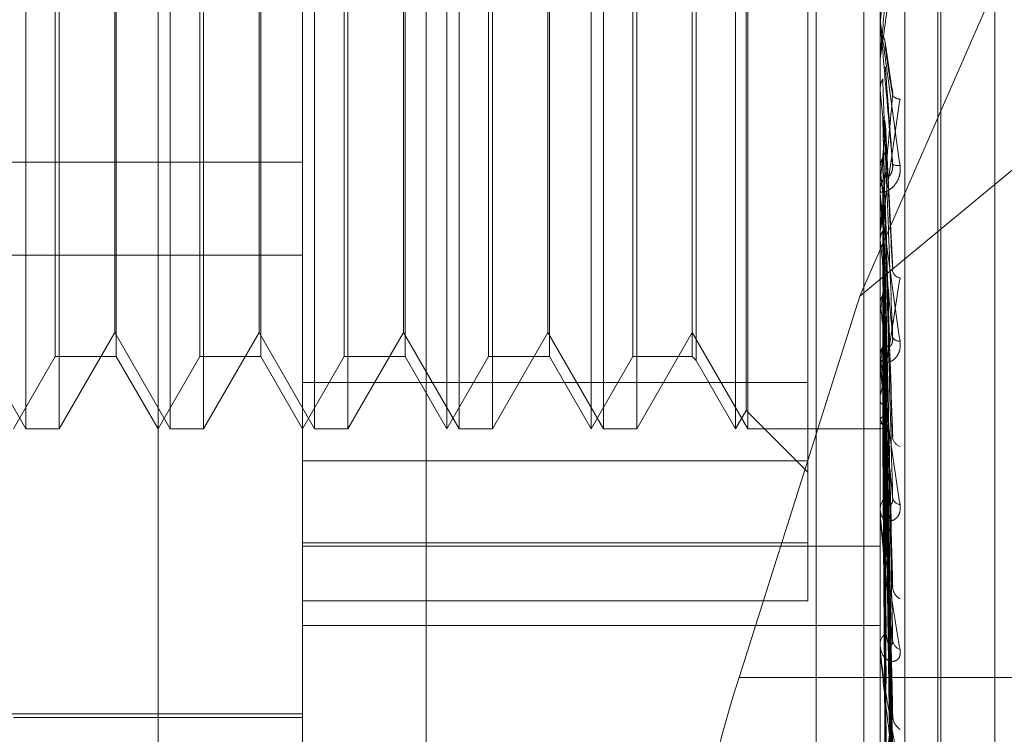
# Model space of a CAD drawing. Units: inches. Extents: x 0 to 23.4, y 0 to 16.5.
# Drawn here: x 11.7 to 11.7, y 6.8 to 6.8 of the extents above; entities that cross this region are included whole.
import ezdxf

# ---------------------------------------------------------------- set-up
doc = ezdxf.new("R2010")
doc.units = ezdxf.units.IN
doc.header["$MEASUREMENT"] = 0
doc.linetypes.add('HIDDEN', pattern=[0.07500000000000001, 0.05, -0.025])

msp = doc.modelspace()

# ---------------------------------------------------------------- linework, layer by layer
at = {"color": 7, "linetype": 'HIDDEN', "lineweight": 0}
for p, q in [((11.7265114388, 5.0863661767), (11.7265114388, 11.5319568132)), ((11.7324781055, 11.4758281617), (11.7324781055, 5.1424948283)), ((11.73392255, 11.4758281617), (11.73392255, 5.1424948283)), ((11.7089558833, 11.1424948283), (11.7089558833, 5.4758281616)), ((11.7104003277, 11.1424948283), (11.7104003277, 5.4758281616)), ((11.7187003277, 11.1424948283), (11.7187003277, 5.4758281616)), ((11.7206622175, 6.8566727833), (11.7206622175, 6.7715678076)), ((11.7351648667, 6.7709030643), (11.7351648667, 6.85600804)), ((11.716918263, 6.7707368785), (11.716918263, 6.8558418542)), ((11.7344160758, 6.8558418542), (11.7344160758, 6.7707368785)), ((11.7125438098, 6.7820052721), (11.7125438098, 6.8524685816)), ((11.736165857, 6.7798014875), (11.736165857, 6.8386876437)), ((11.736252983, 6.7796353463), (11.736252983, 6.8385215025)), ((11.7378972395, 6.78082492), (11.7378972395, 6.83749807)), ((11.7322288492, 6.7974391797), (11.7322288492, 6.8232599903)), ((11.7085391289, 6.7960381354), (11.7085391289, 6.8222848546)), ((11.7129135821, 6.7960381354), (11.7129135821, 6.8222848546)), ((11.7172880353, 6.7960381354), (11.7172880353, 6.8222848546)), ((11.7212927162, 6.7960381354), (11.7212927162, 6.8222848546)), ((11.7216624885, 6.7960381354), (11.7216624885, 6.8222848546)), ((11.7256671694, 6.7960381354), (11.7256671694, 6.8222848546)), ((11.7260369417, 6.7960381354), (11.7260369417, 6.8222848546)), ((11.7300416226, 6.7960381354), (11.7300416226, 6.8222848546)), ((11.7304113949, 6.7960381354), (11.7304113949, 6.8222848546)), ((11.7606627949, 6.8223241407), (11.7337999737, 6.800055852)), ((11.7303618548, 6.7965927938), (11.7303618548, 6.8217301961)), ((11.7337999737, 6.800055852), (11.7431649822, 6.821454957)), ((11.7288464997, 6.8202148411), (11.7288464997, 6.798133658)), ((11.7094321525, 6.798225362), (11.7094321525, 6.820097628)), ((11.7112810139, 6.820097628), (11.7112810139, 6.7982506007)), ((11.7138066057, 6.798225362), (11.7138066057, 6.820097628)), ((11.7156554671, 6.820097628), (11.7156554671, 6.7982506007)), ((11.7181810589, 6.798225362), (11.7181810589, 6.820097628)), ((11.7200299203, 6.820097628), (11.7200299203, 6.7982506007)), ((11.722555512, 6.798225362), (11.722555512, 6.820097628)), ((11.7244043735, 6.820097628), (11.7244043735, 6.7982506007)), ((11.7269299652, 6.798225362), (11.7269299652, 6.820097628)), ((11.7287292866, 6.820097628), (11.7287292866, 6.7982506007)), ((11.7095493656, 6.8100525625), (11.7095493656, 6.7960381354)), ((11.7139238188, 6.8100525625), (11.7139238188, 6.7960381354)), ((11.718298272, 6.8100525625), (11.718298272, 6.7960381354)), ((11.7226727252, 6.8100525625), (11.7226727252, 6.7960381354)), ((11.7270471784, 6.8100525625), (11.7270471784, 6.7960381354)), ((11.7344185727, 6.8082989036), (11.7345741371, 6.8100814572)), ((11.7112314738, 6.7989516324), (11.7112314738, 6.8098547379)), ((11.715605927, 6.7989516324), (11.715605927, 6.8098547379)), ((11.7199803802, 6.7989516324), (11.7199803802, 6.8098547379)), ((11.7243548334, 6.7989516324), (11.7243548334, 6.8098547379)), ((11.7344160758, 6.8082704275), (11.7344167003, 6.8082704003)), ((11.7344162248, 6.8082556785), (11.7344160758, 6.8082417283)), ((11.7344185727, 6.8082989036), (11.7344167003, 6.8082704003)), ((11.7344185727, 6.8073038771), (11.7344185727, 6.8082989036)), ((11.7347758497, 6.8063631056), (11.7345668333, 6.8077562505)), ((11.7344160758, 6.8072468203), (11.7344160758, 6.8071760544)), ((11.7344160758, 6.806327723), (11.7344167003, 6.8063277496)), ((11.7344185727, 6.8062998632), (11.7344167003, 6.8063277496)), ((11.7344185727, 6.8031354809), (11.7344185727, 6.8062998632)), ((11.7344185727, 6.8058362506), (11.7344167003, 6.8058086235)), ((11.7344185727, 6.8053919959), (11.7344185727, 6.8058362506)), ((11.7347993232, 6.8008589732), (11.7345759168, 6.8052337613)), ((11.684109864, 6.8041164576), (11.716918263, 6.8041164576)), ((11.7344185727, 6.8039277297), (11.7344167003, 6.803953939)), ((11.7344185727, 6.8034937805), (11.7344167003, 6.8034680282)), ((11.7344160758, 6.8031913205), (11.7344160758, 6.803260623)), ((11.7344185727, 6.798112591), (11.7344185727, 6.8032543788)), ((11.7344185727, 6.8022040025), (11.7344185727, 6.8032543788)), ((11.7345731434, 6.8029433071), (11.7345721573, 6.8029757326)), ((11.7347859002, 6.7959473579), (11.7345748767, 6.802886313)), ((11.7344160758, 6.8020369451), (11.7344160758, 6.8019684005)), ((11.7344185727, 6.8017447581), (11.7344167003, 6.801768343)), ((11.7344185727, 6.8013561564), (11.7344167003, 6.8013332096)), ((11.684109864, 6.8012947439), (11.716918263, 6.8012947439)), ((11.7347865169, 6.7913839575), (11.7345724984, 6.8008950678)), ((11.7337999737, 6.800055852), (11.7301431384, 6.7885003683)), ((11.7344185727, 6.7998298468), (11.7344167003, 6.7998499548)), ((11.7344185727, 6.7995006375), (11.7344167003, 6.7994813257)), ((11.7347868806, 6.7874646308), (11.7345726993, 6.7991146295)), ((11.7068570206, 6.7989516324), (11.7085391289, 6.7960381354)), ((11.7095493656, 6.7960381354), (11.7112314738, 6.7989516324)), ((11.7112314738, 6.7989516324), (11.7129135821, 6.7960381354)), ((11.7139238188, 6.7960381354), (11.715605927, 6.7989516324)), ((11.715605927, 6.7989516324), (11.7172880353, 6.7960381354)), ((11.718298272, 6.7960381354), (11.7199803802, 6.7989516324)), ((11.7199803802, 6.7989516324), (11.7216624885, 6.7960381354)), ((11.7226727252, 6.7960381354), (11.7243548334, 6.7989516324)), ((11.7243548334, 6.7989516324), (11.7260369417, 6.7960381354)), ((11.7270471784, 6.7960381354), (11.7287292866, 6.7989516324)), ((11.7287292866, 6.7989516324), (11.7304113949, 6.7960381354)), ((11.7347882258, 6.78594559), (11.7345734379, 6.7985939662)), ((11.7081693566, 6.7960381354), (11.7094321525, 6.798225362)), ((11.7094321525, 6.798225362), (11.7112810139, 6.798225362)), ((11.7112810139, 6.7982506007), (11.7112810139, 6.798225362)), ((11.7112810139, 6.798225362), (11.7125438098, 6.7960381354)), ((11.7125438098, 6.7960381354), (11.7138066057, 6.798225362)), ((11.7138066057, 6.798225362), (11.7156554671, 6.798225362)), ((11.7156554671, 6.7982506007), (11.7156554671, 6.798225362)), ((11.7156554671, 6.798225362), (11.716918263, 6.7960381354)), ((11.716918263, 6.7960381354), (11.7181810589, 6.798225362)), ((11.7181810589, 6.798225362), (11.7200299203, 6.798225362)), ((11.7200299203, 6.7982506007), (11.7200299203, 6.798225362)), ((11.7200299203, 6.798225362), (11.7212927162, 6.7960381354)), ((11.7212927162, 6.7960381354), (11.722555512, 6.798225362)), ((11.722555512, 6.798225362), (11.7244043735, 6.798225362)), ((11.7244043735, 6.7982506007), (11.7244043735, 6.798225362)), ((11.7244043735, 6.798225362), (11.7256671694, 6.7960381354)), ((11.7256671694, 6.7960381354), (11.7269299652, 6.798225362)), ((11.7269299652, 6.798225362), (11.7287292866, 6.798225362)), ((11.7287292866, 6.7982506007), (11.7287292866, 6.798225362)), ((11.7287292866, 6.798225362), (11.7288464997, 6.7981081489)), ((11.7288464997, 6.798133658), (11.7288464997, 6.7981081489)), ((11.7288464997, 6.7981081489), (11.7300416226, 6.7960381354)), ((11.7344160758, 6.7981650845), (11.7344160758, 6.7982302658)), ((11.7344185727, 6.7982522055), (11.7344167003, 6.7982681099)), ((11.7344185727, 6.7934890373), (11.7344185727, 6.7982240216)), ((11.7344185727, 6.7979942873), (11.7344167003, 6.7979793083)), ((11.7347871355, 6.7843302966), (11.7345728398, 6.7976980853)), ((11.716918263, 6.7974391797), (11.7322288492, 6.7974391797)), ((11.7322288492, 6.7974391797), (11.7322288492, 6.7925826998)), ((11.7347880158, 6.7832043493), (11.7345733232, 6.7973121951)), ((11.7344160758, 6.7970845696), (11.7344160758, 6.7970207238)), ((11.7344185727, 6.7970688543), (11.7344167003, 6.7970799804)), ((11.7344185727, 6.796891549), (11.7344167003, 6.7968814443)), ((11.7300416226, 6.7960381354), (11.7303618548, 6.7965927938)), ((11.7303618548, 6.7965927938), (11.7322288492, 6.7947257994)), ((11.7347873366, 6.7820939542), (11.7345729506, 6.7966963664)), ((11.7344185727, 6.7963225627), (11.7344167003, 6.7963285082)), ((11.7347878375, 6.7814017106), (11.7345732256, 6.796459129)), ((11.7085391289, 6.7960381354), (11.7095493656, 6.7960381354)), ((11.7129135821, 6.7960381354), (11.7139238188, 6.7960381354)), ((11.7172880353, 6.7960381354), (11.718298272, 6.7960381354)), ((11.7216624885, 6.7960381354), (11.7226727252, 6.7960381354)), ((11.7260369417, 6.7960381354), (11.7270471784, 6.7960381354)), ((11.7304113949, 6.7960381354), (11.7344160758, 6.7960381354)), ((11.7344160758, 6.7960381146), (11.7344394409, 6.7960381562)), ((11.7344185727, 6.7962322785), (11.7344167003, 6.7962274133)), ((11.7344185727, 6.7960403036), (11.7344167003, 6.7960408537)), ((11.7347875105, 6.780836304), (11.7345730462, 6.7961455584)), ((11.7347876734, 6.7806027459), (11.7345731356, 6.7960655179)), ((11.7322288492, 6.7950629997), (11.716918263, 6.7950629997)), ((11.7344160758, 6.7935362874), (11.7344160758, 6.7935949917)), ((11.7344185727, 6.7894319271), (11.7344185727, 6.7935887475)), ((11.716918263, 6.7925826998), (11.7322288492, 6.7925826998)), ((11.716918263, 6.7924854205), (11.7344160758, 6.7924854205)), ((11.7322288492, 6.7925826998), (11.7322288492, 6.7908254283)), ((11.7344160758, 6.7925686858), (11.7344160758, 6.7925118462)), ((11.7322288492, 6.7908254283), (11.716918263, 6.7908254283)), ((11.716918263, 6.7900795383), (11.7344160758, 6.7900795383)), ((11.7344160758, 6.789472226), (11.7344160758, 6.7895223316)), ((11.7344185727, 6.7860878948), (11.7344185727, 6.7895160874)), ((11.7344160758, 6.7886525092), (11.7344160758, 6.7886047302)), ((11.7423669944, 6.7885003683), (11.7301431384, 6.7885003683)), ((11.7042323487, 6.7873985903), (11.716918263, 6.7873985903)), ((11.7081693566, 6.787289229), (11.716918263, 6.787289229))]:
    msp.add_line(p, q, dxfattribs=at)
at = {"color": 7, "linetype": 'HIDDEN', "lineweight": 0, "flags": 128}
msp.add_lwpolyline([(11.734416096, 6.8080274904), (11.7344161928, 6.8082172097), (11.7344162248, 6.8082556785)], dxfattribs=at)
at = {"color": 7, "linetype": 'HIDDEN', "lineweight": 0}
for centre, radius, start, end in [((11.7350717583, 6.8084333342), 0.0006556825785858, 180.0000027923, 185.001851577), ((11.7350692289, 6.8072468201), 0.0006531531400178, 174.9884663846, 179.9999825339), ((12.3461713648, 6.861124765), 0.6142045656861324, 185.1211307514, 185.2812111736), ((11.7350331118, 6.8063381689), 0.0003123197030638, 220.6178184117, 267.5981030958), ((11.4570306179, 6.8303766488), 0.278687577851732, 354.464505119, 354.8066014416), ((11.7349577187, 6.8043996473), 0.0003855998271021, 245.2100813671, 279.2984617211), ((11.9989306134, 6.8291367379), 0.2657105827675241, 185.444063965, 185.7868765686), ((11.7350505398, 6.8032594256), 0.0006344651598905, 135.089013932, 179.8918697544), ((11.7350417527, 6.8031913226), 0.0006256769131542, 180.0001884704, 185.1204623489), ((11.8633410076, 6.8153812183), 0.1296416108363886, 186.0378730147, 186.6596209995), ((11.6564497858, 6.80953411), 0.0786117185708733, 352.6671493281, 353.6166775133), ((11.7350796025, 6.8009010209), 0.0002994141114045, 198.7269586588, 258.522240533), ((11.7937489174, 6.8071692838), 0.0597825822296037, 187.0519260905, 188.1771127996), ((11.6993437808, 6.8037818535), 0.0355490780417973, 350.6302562194, 352.3218907841), ((11.7350020698, 6.7989245827), 0.000233807547412, 208.2130717294, 274.4038273365), ((11.7349965162, 6.7982258285), 0.000580457409693, 132.9239915268, 179.5619924796), ((11.7349692728, 6.7981650919), 0.0005531969924167, 180.000765754, 185.4458201414), ((11.7571813687, 6.8017869232), 0.023035605356295, 188.8266710544, 191.0668636856), ((11.7350514131, 6.7965450779), 0.0006708204065793, 199.3723582484, 224.6444570886), ((11.7344277534, 6.7962041513), 0.0001641047495018, 266.7929717675, 333.1274573954), ((11.735153613, 6.795834934), 0.0003622415590916, 189.2082992777, 248.3591444729), ((11.7349177129, 6.7935849499), 0.0005017375983512, 129.1103560392, 178.8532028884), ((11.7350601923, 6.7940094499), 0.0002702213343327, 192.1657639862, 261.4510738504), ((11.7348647024, 6.7935363039), 0.0004486265904848, 180.0021143453, 186.047820075), ((11.7352395486, 6.7912698263), 0.0004450524196156, 184.7730834093, 240.4450401108), ((11.7348254194, 6.7895035695), 0.0004097734297362, 123.1722416233, 177.3757037328), ((11.7347430227, 6.7894722568), 0.0003269468966126, 180.0053960437, 187.0856224142), ((11.7351381292, 6.7896729658), 0.0003436126218032, 185.3966078442, 249.8963572258), ((11.7353239736, 6.7873600789), 0.0005284553337894, 182.5453093712, 234.8885854043)]:
    msp.add_arc(centre, radius, start, end, dxfattribs=at)
msp.add_ellipse((11.7317273869, 6.7879063233), major_axis=(0.002746310513494166, 0.008734215779854894), ratio=0.1845354145, start_param=1.560803420015967, end_param=3.131599746811974, dxfattribs=at)
for points, knots in [([(11.73441607576423, 6.807246820322155), (11.73441629773798, 6.807246982415451), (11.73441677714199, 6.807247332493681), (11.73442144148089, 6.807275194446122), (11.73443766182946, 6.807380902091269), (11.73452458242032, 6.807979081136823), (11.73472679706754, 6.809421788565222), (11.73491093806558, 6.810763277571798), (11.7350200228676, 6.811557973289982)], [0, 0, 0, 0, 0.013221641098142, 0.0285552137116131, 0.0542426430606753, 0.1337588501395685, 0.4868402727606377, 1, 1, 1, 1]), ([(11.7347960396211, 6.811574190777143), (11.73472778092996, 6.810793744066415), (11.73461325770307, 6.809484324353741), (11.73448913655774, 6.808079874107179), (11.73443311989721, 6.807456707925474), (11.73442220583106, 6.807338909173222), (11.73441905688447, 6.807306484564691), (11.73441872131547, 6.807304677536992), (11.73441857268149, 6.807303877148062)], [0, 0, 0, 0, 0.5273188798741608, 0.8847263069761563, 0.9590362595971316, 0.9800473728120339, 0.9911623590758474, 1, 1, 1, 1]), ([(11.73441607576423, 6.808433334187486), (11.73441629773797, 6.80843119044266), (11.73441677714199, 6.808426560526359), (11.73442144148089, 6.808391056618425), (11.73443766182946, 6.808270766568675), (11.73452458242032, 6.807635623019302), (11.73472679706754, 6.806161823420473), (11.73491093806558, 6.804816237152386), (11.73502002286759, 6.80401911422372)], [0, 0, 0, 0, 0.0132216410975754, 0.0285552137111665, 0.0542426430595629, 0.1337588501395725, 0.4868402727608705, 1, 1, 1, 1]), ([(11.73479603962109, 6.80404957999811), (11.73472778092996, 6.804828669481298), (11.73461325770307, 6.806135812061568), (11.73448913655774, 6.807558405089217), (11.73443311989721, 6.808204712166322), (11.73442220583106, 6.808332087228441), (11.73441905688447, 6.808369464837227), (11.73441872131547, 6.808374109391076), (11.73441857268149, 6.808376166608845)], [0, 0, 0, 0, 0.5273188798743336, 0.8847263069757323, 0.9590362595960965, 0.9800473728106109, 0.9911623590752109, 1, 1, 1, 1]), ([(11.73449637337317, 6.807956213873227), (11.73450828073624, 6.807932392663786), (11.73455287459407, 6.807843180667812), (11.73458018319034, 6.807715119512769), (11.7345754349796, 6.807614903265437), (11.7345741371282, 6.807587510674056)], [0, 0, 0, 0, 0.2093091832000672, 0.7838766564308439, 1, 1, 1, 1]), ([(11.7345741371282, 6.807587510674056), (11.73458021902819, 6.807544389679946), (11.73461062857036, 6.807328784409709), (11.73468371914571, 6.806834437446022), (11.73475263312121, 6.806405204430832), (11.73479603962109, 6.806134845585773)], [0, 0, 0, 0, 0.0846963374235981, 0.4234822757477231, 1, 1, 1, 1]), ([(11.7345741371282, 6.807001403398026), (11.73458021902818, 6.806920147282123), (11.73461062857036, 6.806513866137893), (11.73468371914571, 6.805539898201244), (11.73475263312121, 6.804625516813648), (11.73479603962109, 6.80404957999811)], [0, 0, 0, 0, 0.0846963374232848, 0.4234822757481054, 1, 1, 1, 1]), ([(11.7344162248166, 6.806341662000261), (11.73442330693326, 6.80640938481453), (11.73443405940698, 6.806512205456421), (11.73448051556347, 6.806604677502313), (11.73449637337317, 6.806636242836539)], [0, 0, 0, 0, 0.6586499852839454, 1, 1, 1, 1]), ([(11.73449637337317, 6.806636242836539), (11.7344994150829, 6.806549636952616), (11.73451462363492, 6.806116607437071), (11.73454920045336, 6.805144124085336), (11.73458157148412, 6.804249853932944), (11.73460120872639, 6.803707362723231)], [0, 0, 0, 0, 0.0895371415803344, 0.4476858070866875, 1, 1, 1, 1]), ([(11.7344162248166, 6.806341662000261), (11.73441619904518, 6.80624846029388), (11.73441611350334, 6.805939100358895), (11.73441609140211, 6.805630157965012), (11.73441607595938, 6.805414291483772)], [0, 0, 0, 0, 0.3012727113054227, 1, 1, 1, 1]), ([(11.73479603962109, 6.806134845585773), (11.73472778092996, 6.805372836242527), (11.73461325770307, 6.804094350419503), (11.73448913655774, 6.802764063003494), (11.73443311989721, 6.802203848405118), (11.73442220583106, 6.802108306298102), (11.73441905688447, 6.802086621102527), (11.73441872131547, 6.802090512376016), (11.73441857268149, 6.802092235942419)], [0, 0, 0, 0, 0.5273188798740828, 0.8847263069755569, 0.9590362595941144, 0.9800473728103304, 0.9911623590751113, 1, 1, 1, 1]), ([(11.73477390210636, 6.806362548216907), (11.73477780871934, 6.806349616973526), (11.73479176925026, 6.806303406349562), (11.73480061415982, 6.806221240258371), (11.73479733262815, 6.806159265298473), (11.73479603962109, 6.80613484558577)], [0, 0, 0, 0, 0.1905856940224795, 0.6810701476460324, 1, 1, 1, 1]), ([(11.73441607576423, 6.802036945085876), (11.73441629773798, 6.802033157431723), (11.73441677714199, 6.802024977110311), (11.73442144148089, 6.802036869677105), (11.73443766182945, 6.802110681328641), (11.73452458242032, 6.802619063575639), (11.73472679706754, 6.803960790415192), (11.73491093806558, 6.805257785828434), (11.73502002286759, 6.806026123620512)], [0, 0, 0, 0, 0.0132216410988507, 0.0285552137107409, 0.0542426430594111, 0.1337588501399663, 0.4868402727604388, 1, 1, 1, 1]), ([(11.7344162248166, 6.805794024543356), (11.73441619904518, 6.805681018923643), (11.73441611350334, 6.805305924813123), (11.73441609140211, 6.804930417879437), (11.73441607595938, 6.804668040937822)], [0, 0, 0, 0, 0.3012727114195057, 1, 1, 1, 1]), ([(11.73449637337317, 6.805504839563309), (11.7344994150829, 6.805385341554794), (11.73451462363492, 6.804787851379841), (11.73454920045336, 6.803458357831641), (11.73458157148412, 6.802256611389451), (11.73460120872639, 6.801527595801208)], [0, 0, 0, 0, 0.0895371415803154, 0.4476858070868052, 0.9999999999999999, 0.9999999999999999, 0.9999999999999999, 0.9999999999999999]), ([(11.73449637337317, 6.805504839563309), (11.73450828073624, 6.805481907322791), (11.73455287459406, 6.805396024573901), (11.73458018319034, 6.805272898428947), (11.7345754349796, 6.805176736482403), (11.7345741371282, 6.805150452072659)], [0, 0, 0, 0, 0.209309183202059, 0.7838766564366277, 1, 1, 1, 1]), ([(11.7345741371282, 6.805150452072659), (11.73458021902818, 6.805025734487354), (11.73461062857036, 6.804402145694058), (11.73468371914571, 6.802943856534011), (11.73475263312121, 6.801631499271759), (11.73479603962109, 6.800804891389398)], [0, 0, 0, 0, 0.0846963374233425, 0.4234822757474156, 1, 1, 1, 1]), ([(11.73449637337317, 6.804244638826519), (11.73450828073624, 6.804266922082226), (11.73455287459407, 6.804350374340323), (11.73458018319034, 6.804470545220663), (11.73457543497959, 6.804565052496566), (11.7345741371282, 6.804590884627187)], [0, 0, 0, 0, 0.2093091832045814, 0.7838766564348751, 0.9999999999999999, 0.9999999999999999, 0.9999999999999999, 0.9999999999999999]), ([(11.7345741371282, 6.804590884627187), (11.73458021902818, 6.804429758736516), (11.73461062857036, 6.80362412816336), (11.73468371914571, 6.801707935998831), (11.73475263312121, 6.799932398621745), (11.73479603962109, 6.798814049805047)], [0, 0, 0, 0, 0.0846963374236117, 0.4234822757478105, 1, 1, 1, 1]), ([(11.7344162248166, 6.8039666776703), (11.73442330693326, 6.80403045615889), (11.73443405940698, 6.804127288300417), (11.73448051556347, 6.804214775179169), (11.73449637337317, 6.804244638826519)], [0, 0, 0, 0, 0.6586499852811873, 1, 1, 1, 1]), ([(11.73449637337317, 6.804244638826519), (11.7344994150829, 6.804078451692853), (11.73451462363492, 6.803247515840431), (11.73454920045336, 6.801386520043014), (11.73458157148412, 6.799683796382553), (11.73460120872639, 6.798650872924354)], [0, 0, 0, 0, 0.0895371415802072, 0.4476858070870921, 0.9999999999999999, 0.9999999999999999, 0.9999999999999999, 0.9999999999999999]), ([(11.73460120872642, 6.803707362723265), (11.73461217611656, 6.803682722003184), (11.73462710859736, 6.803649172810988), (11.73470261084575, 6.803697507259515), (11.73475217974127, 6.803764894049511), (11.73478753990983, 6.803864782422306), (11.73480085560208, 6.803960964047284), (11.73479740087253, 6.804024532434462), (11.73479603962109, 6.804049579998098)], [0, 0, 0, 0, 0.4235571565804589, 0.5766877106358959, 0.7311347587013947, 0.8323151788340979, 0.9339279095239338, 1, 1, 1, 1]), ([(11.73502002286759, 6.80401911422372), (11.73502490214399, 6.803936529133582), (11.73503040983866, 6.803843307634465), (11.73499975113673, 6.803681132854736), (11.73496336131546, 6.803585476120174), (11.73487653012412, 6.80343778241806), (11.73475086860332, 6.803303715856691), (11.73457928087841, 6.803210029238271), (11.7344438098104, 6.803192214549907), (11.73442543946516, 6.803237526626208), (11.73441607576422, 6.80326062302018)], [0, 0, 0, 0, 0.1194461009600975, 0.1348299623662965, 0.2536738278704114, 0.2817546550350851, 0.4371652095511144, 0.6109336935303489, 0.8016857882125059, 1, 1, 1, 1]), ([(11.7344162248166, 6.8039666776703), (11.73441619904518, 6.803794274016788), (11.73441611350334, 6.803222022873435), (11.73441609140211, 6.802650164504129), (11.73441607595938, 6.802250591456233)], [0, 0, 0, 0, 0.3012727113156157, 1, 1, 1, 1]), ([(11.73441607576422, 6.803191320501979), (11.73441629773797, 6.803185289466678), (11.73441677714199, 6.803172264041119), (11.73442144148089, 6.803122507103768), (11.73443766182946, 6.802976442535831), (11.73452458242032, 6.80228490851945), (11.73472679706754, 6.800789126155367), (11.73491093806558, 6.799471829625684), (11.73502002286759, 6.798691465488083)], [0, 0, 0, 0, 0.0132216410975034, 0.0285552137109188, 0.0542426430585913, 0.1337588501389148, 0.4868402727606323, 1, 1, 1, 1]), ([(11.73479603962109, 6.798814049805047), (11.73472778092996, 6.799569334355606), (11.73461325770307, 6.800836537440184), (11.73448913655774, 6.802256718730339), (11.73443311989721, 6.802931591866026), (11.73442220583106, 6.803074582684974), (11.73441905688447, 6.803120809012396), (11.73441872131547, 6.80313097711699), (11.73441857268149, 6.803135480887669)], [0, 0, 0, 0, 0.5273188798739343, 0.8847263069748214, 0.959036259595856, 0.9800473728093191, 0.9911623590736551, 1, 1, 1, 1]), ([(11.73449637337317, 6.803185626307505), (11.7344994150829, 6.802988651591242), (11.73451462363492, 6.802003777791731), (11.73454920045336, 6.799808614437623), (11.73458157148412, 6.797818087791341), (11.73460120872639, 6.79661057437336)], [0, 0, 0, 0, 0.0895371415801882, 0.447685807086679, 1, 1, 1, 1]), ([(11.73449637337317, 6.803185626307505), (11.73450828073624, 6.803164411866833), (11.73455287459406, 6.803084962391337), (11.73458018319034, 6.802971221356148), (11.73457543497959, 6.80288258925369), (11.7345741371282, 6.80285836301263)], [0, 0, 0, 0, 0.2093091832078042, 0.7838766564260699, 1, 1, 1, 1]), ([(11.7345741371282, 6.80285836301263), (11.73458021902818, 6.802656556454613), (11.73461062857037, 6.801647522261996), (11.73468371914571, 6.799277997275363), (11.73475263312121, 6.797129947776822), (11.73479603962109, 6.795776966619735)], [0, 0, 0, 0, 0.0846963374234796, 0.4234822757477993, 1, 1, 1, 1]), ([(11.7345741371282, 6.80234555962314), (11.73458021902818, 6.802110387467198), (11.73461062857036, 6.80093452505307), (11.73468371914571, 6.798145364838089), (11.73475263312121, 6.795572844018436), (11.73479603962109, 6.79395250324064)], [0, 0, 0, 0, 0.0846963374235601, 0.4234822757477614, 0.9999999999999999, 0.9999999999999999, 0.9999999999999999, 0.9999999999999999]), ([(11.7344162248166, 6.801779447572907), (11.73442330693326, 6.80183697661507), (11.73443405940698, 6.801924320490344), (11.73448051556347, 6.80200366019821), (11.73449637337317, 6.802030742808657)], [0, 0, 0, 0, 0.658649985278317, 0.9999999999999999, 0.9999999999999999, 0.9999999999999999, 0.9999999999999999]), ([(11.73449637337317, 6.802030742808657), (11.7344994150829, 6.801790980861253), (11.73451462363492, 6.800592170858627), (11.73454920045335, 6.797909923852454), (11.73458157148412, 6.79546028755341), (11.7346012087264, 6.793974264391755)], [0, 0, 0, 0, 0.0895371415800658, 0.4476858070866047, 1, 1, 1, 1]), ([(11.7344162248166, 6.801779447572907), (11.73441619904518, 6.801534073089497), (11.73441611350334, 6.800719613385386), (11.73441609140211, 6.799905507492402), (11.73441607595938, 6.799336669489191)], [0, 0, 0, 0, 0.3012727114327638, 1, 1, 1, 1]), ([(11.7344162248166, 6.801320415886746), (11.73441619904518, 6.801058441691949), (11.73441611350334, 6.800188883365143), (11.73441609140211, 6.799318982835142), (11.73441607595938, 6.79871115959642)], [0, 0, 0, 0, 0.301272711352888, 1, 1, 1, 1]), ([(11.73449637337317, 6.801082396515524), (11.7344994150829, 6.800815064270976), (11.73451462363492, 6.799478402752093), (11.73454920045336, 6.796496908515127), (11.73458157148412, 6.793789544484018), (11.7346012087264, 6.792147175917377)], [0, 0, 0, 0, 0.0895371415798754, 0.4476858070866176, 1, 1, 1, 1]), ([(11.73449637337317, 6.801082396515524), (11.73450828073624, 6.801063666619855), (11.73455287459406, 6.800993521928802), (11.73458018319033, 6.800893276900746), (11.73457543497959, 6.800815378037484), (11.7345741371282, 6.800794085564585)], [0, 0, 0, 0, 0.2093091832162033, 0.7838766564449124, 0.9999999999999999, 0.9999999999999999, 0.9999999999999999, 0.9999999999999999]), ([(11.7345741371282, 6.800794085564585), (11.73458021902818, 6.800522483848664), (11.73461062857036, 6.799164473381454), (11.73468371914571, 6.795969353375003), (11.73475263312121, 6.793063247745733), (11.7347960396211, 6.791232793578089)], [0, 0, 0, 0, 0.0846963374232569, 0.4234822757478683, 1, 1, 1, 1]), ([(11.73441607576423, 6.797084569645627), (11.73441629773798, 6.797076969139721), (11.73441677714199, 6.797060554076807), (11.73442144148089, 6.797056047429586), (11.73443766182946, 6.79709529534213), (11.73452458242032, 6.797495506531578), (11.73472679706754, 6.798687759278465), (11.73491093806558, 6.799893384304854), (11.73502002286759, 6.800607594441135)], [0, 0, 0, 0, 0.0132216410984999, 0.0285552137111376, 0.0542426430599875, 0.1337588501396071, 0.4868402727608344, 1, 1, 1, 1]), ([(11.73449637337317, 6.800074570753292), (11.73450828073624, 6.800092001241139), (11.73455287459407, 6.800157279564453), (11.73458018319034, 6.800251607514189), (11.7345754349796, 6.800326193369301), (11.7345741371282, 6.800346580281664)], [0, 0, 0, 0, 0.2093091832009234, 0.7838766564443075, 1, 1, 1, 1]), ([(11.7345741371282, 6.800346580281664), (11.73458021902818, 6.800045861594902), (11.73461062857036, 6.798542266071135), (11.73468371914571, 6.794980945322962), (11.73475263312121, 6.791704418665796), (11.73479603962109, 6.789640649264367)], [0, 0, 0, 0, 0.0846963374235793, 0.4234822757478489, 1, 1, 1, 1]), ([(11.7344162248166, 6.79985902390257), (11.73441619958189, 6.7995495483302), (11.73441611578239, 6.798521841255184), (11.73441607657304, 6.797463244152275), (11.73441607579651, 6.796714107813598), (11.73441607576423, 6.796682960030191)], [0, 0, 0, 0, 0.2922709278859021, 0.9705738585751571, 1, 1, 1, 1]), ([(11.7344162248166, 6.79985902390257), (11.73442330693326, 6.799908224248831), (11.73443405940698, 6.799982923022627), (11.73448051556347, 6.800051248015849), (11.73449637337317, 6.800074570753292)], [0, 0, 0, 0, 0.658649985271769, 1, 1, 1, 1]), ([(11.73449637337317, 6.800074570753292), (11.7344994150829, 6.799769899613624), (11.73451462363492, 6.798246543577776), (11.73454920045336, 6.794839988758151), (11.73458157148412, 6.791731976058838), (11.7346012087264, 6.789846561942587)], [0, 0, 0, 0, 0.0895371415803054, 0.4476858070868595, 0.9999999999999999, 0.9999999999999999, 0.9999999999999999, 0.9999999999999999]), ([(11.7344162248166, 6.799470149014444), (11.73441619904518, 6.799146609504747), (11.73441611350334, 6.798072700393441), (11.73441609140211, 6.796998503704748), (11.73441607595938, 6.79624793316497)], [0, 0, 0, 0, 0.301272711339193, 1, 1, 1, 1]), ([(11.73449637337317, 6.799271166391966), (11.7344994150829, 6.798943138702977), (11.73451462363492, 6.797302999894651), (11.73454920045337, 6.79364293374476), (11.73458157148413, 6.790316583518871), (11.7346012087264, 6.788298719282712)], [0, 0, 0, 0, 0.0895371415803086, 0.447685807087008, 1, 1, 1, 1]), ([(11.73449637337317, 6.799271166391966), (11.73450828073624, 6.799255597988534), (11.73455287459406, 6.79919729329381), (11.73458018319033, 6.799114167389397), (11.73457543497959, 6.799049817233204), (11.7345741371282, 6.799032228093909)], [0, 0, 0, 0, 0.2093091831854674, 0.7838766564199697, 1, 1, 1, 1]), ([(11.7345741371282, 6.799032228093909), (11.73458021902818, 6.79870064761375), (11.73461062857036, 6.797042742908507), (11.73468371914572, 6.79313750784405), (11.73475263312121, 6.789578380313286), (11.7347960396211, 6.787336610517913)], [0, 0, 0, 0, 0.0846963374233044, 0.4234822757475664, 1, 1, 1, 1]), ([(11.73502002286759, 6.798691465488083), (11.73502490214399, 6.798612396478314), (11.73503040983866, 6.798523143907272), (11.73499975113673, 6.798374847337097), (11.73496336131546, 6.798290697368221), (11.73487653012412, 6.798168029845091), (11.73475086860332, 6.798068973794437), (11.73457928087841, 6.798034619544619), (11.7344438098104, 6.798087332744604), (11.73442543946516, 6.798182008076905), (11.73441607576423, 6.798230265825234)], [0, 0, 0, 0, 0.1194461009598712, 0.1348299623651105, 0.2536738278681684, 0.2817546550323993, 0.4371652095492577, 0.6109336935299048, 0.8016857882132684, 1, 1, 1, 1]), ([(11.73449637337317, 6.798446823815261), (11.73450828073624, 6.798460832492348), (11.73455287459406, 6.798513295909334), (11.73458018319034, 6.798589319330002), (11.7345754349796, 6.798649692762322), (11.7345741371282, 6.798666194924454)], [0, 0, 0, 0, 0.2093091832049952, 0.7838766564330568, 1, 1, 1, 1]), ([(11.7345741371282, 6.798666194924454), (11.73458021902818, 6.798310798463727), (11.73461062857036, 6.796533813690128), (11.73468371914572, 6.792329047819522), (11.73475263312121, 6.788466937535144), (11.73479603962109, 6.78603432951335)], [0, 0, 0, 0, 0.0846963374235645, 0.4234822757477053, 1, 1, 1, 1]), ([(11.73460120872642, 6.798650872924383), (11.73461217611655, 6.798596271084143), (11.73462710859736, 6.798521928791123), (11.73470261084575, 6.798519227686354), (11.73475217974127, 6.798559889577563), (11.73478753990983, 6.79864140382675), (11.73480085560208, 6.798728218798685), (11.73479740087253, 6.798789789414282), (11.73479603962109, 6.798814049805032)], [0, 0, 0, 0, 0.4235571565780467, 0.5766877106342665, 0.7311347586961902, 0.832315178831471, 0.9339279095258216, 1, 1, 1, 1]), ([(11.7344162248166, 6.798274815774354), (11.73442330693326, 6.798313909196007), (11.73443405940698, 6.79837326306001), (11.73448051556347, 6.79842810389532), (11.73449637337317, 6.798446823815261)], [0, 0, 0, 0, 0.6586499852859049, 0.9999999999999999, 0.9999999999999999, 0.9999999999999999, 0.9999999999999999]), ([(11.73449637337317, 6.798446823815261), (11.7344994150829, 6.798088255092127), (11.73451462363493, 6.796295411079244), (11.73454920045336, 6.792287670213061), (11.73458157148412, 6.788633612790277), (11.7346012087264, 6.786416951497992)], [0, 0, 0, 0, 0.0895371415800154, 0.4476858070868006, 1, 1, 1, 1]), ([(11.7344162248166, 6.798274815774354), (11.73441619958189, 6.797912422881698), (11.7344161157824, 6.796708987867862), (11.73441607657304, 6.795469279387381), (11.73441607579652, 6.794591952072895), (11.73441607576423, 6.794555474332119)], [0, 0, 0, 0, 0.2922709278860748, 0.9705738585744926, 1, 1, 1, 1]), ([(11.73441607576423, 6.798165084477277), (11.73441629773798, 6.79815538412883), (11.73441677714199, 6.798134433966823), (11.73442144148089, 6.798072222345423), (11.73443766182946, 6.797905662413344), (11.73452458242032, 6.797182731771078), (11.73472679706754, 6.795719028113607), (11.73491093806558, 6.794477631851096), (11.7350200228676, 6.793742230897714)], [0, 0, 0, 0, 0.0132216410983621, 0.0285552137117652, 0.05424264306099, 0.1337588501403948, 0.4868402727608375, 1, 1, 1, 1]), ([(11.73479603962109, 6.79395250324064), (11.73472778092996, 6.794656684907041), (11.73461325770307, 6.795838148474785), (11.73448913655774, 6.797204588975372), (11.73443311989721, 6.797883636496154), (11.73442220583106, 6.79803707501118), (11.73441905688447, 6.798090479317316), (11.73441872131547, 6.798105803470863), (11.73441857268149, 6.798112591016444)], [0, 0, 0, 0, 0.5273188798734125, 0.8847263069754867, 0.959036259596289, 0.9800473728102631, 0.9911623590748627, 1, 1, 1, 1]), ([(11.7344162248166, 6.797970152635923), (11.73441619904518, 6.797596741372182), (11.73441611350334, 6.796357295349697), (11.73441609140211, 6.79511762676943), (11.73441607595938, 6.794251436503489)], [0, 0, 0, 0, 0.3012727113294718, 1, 1, 1, 1]), ([(11.73449637337317, 6.797817398512609), (11.7344994150829, 6.797440531154527), (11.73451462363492, 6.795556193946634), (11.73454920045336, 6.791349840210674), (11.73458157148413, 6.787524726753897), (11.7346012087264, 6.785204297719211)], [0, 0, 0, 0, 0.0895371415801376, 0.4476858070865187, 1, 1, 1, 1]), ([(11.73449637337317, 6.797817398512609), (11.73450828073624, 6.797805554284074), (11.73455287459406, 6.797761196869267), (11.73458018319033, 6.797698194475251), (11.73457543497959, 6.797649718808445), (11.7345741371282, 6.797636468720079)], [0, 0, 0, 0, 0.2093091832013335, 0.7838766564208588, 1, 1, 1, 1]), ([(11.7345741371282, 6.797636468720079), (11.73458021902818, 6.797256893658158), (11.73461062857037, 6.795359015710551), (11.73468371914571, 6.790884810958313), (11.73475263312121, 6.786801297668234), (11.7347960396211, 6.784229235646408)], [0, 0, 0, 0, 0.0846963374236444, 0.4234822757477369, 1, 1, 1, 1]), ([(11.73449637337317, 6.797206333009955), (11.7344994150829, 6.796806826311252), (11.73451462363492, 6.794809292375178), (11.73454920045336, 6.790345215659401), (11.73458157148413, 6.786277180668957), (11.7346012087264, 6.783809388115191)], [0, 0, 0, 0, 0.0895371415800117, 0.4476858070866812, 0.9999999999999999, 0.9999999999999999, 0.9999999999999999, 0.9999999999999999]), ([(11.73456788869048, 6.797312600293204), (11.7345711022409, 6.797318069533085), (11.73458106215949, 6.797335020623599), (11.73457693360903, 6.797352975374665), (11.7345741371282, 6.797365137056518)], [0, 0, 0, 0, 0.3226482612105525, 1, 1, 1, 1]), ([(11.7345741371282, 6.797365137056518), (11.73458021902818, 6.796967907775893), (11.73461062857037, 6.794981758612059), (11.73468371914571, 6.79028551881301), (11.73475263312121, 6.785977411629728), (11.73479603962109, 6.783263885779573)], [0, 0, 0, 0, 0.0846963374234313, 0.4234822757476493, 1, 1, 1, 1]), ([(11.7344162248166, 6.797084080597626), (11.73441619958189, 6.796681868208113), (11.7344161157824, 6.79534620053263), (11.73441607657304, 6.793970186966591), (11.73441607579652, 6.792996377573633), (11.73441607576423, 6.792955888276191)], [0, 0, 0, 0, 0.2922709278860469, 0.9705738585847372, 1, 1, 1, 1]), ([(11.7344162248166, 6.796874640528499), (11.73441619904518, 6.796464853566701), (11.73441611350334, 6.795104667441975), (11.73441609140211, 6.793744331822892), (11.73441607595938, 6.79279382820418)], [0, 0, 0, 0, 0.3012727113962957, 1, 1, 1, 1]), ([(11.7344162248166, 6.796874640528499), (11.73442330693326, 6.796850773886208), (11.73443405940698, 6.796814538187695), (11.73448051556347, 6.796784044766235), (11.73449637337317, 6.796773635836372)], [0, 0, 0, 0, 0.6586499852954746, 1, 1, 1, 1]), ([(11.73449637337317, 6.796773635836372), (11.7344994150829, 6.796361549777433), (11.73451462363492, 6.794301119026247), (11.73454920045336, 6.789700506287812), (11.73458157148412, 6.785514879166705), (11.73460120872639, 6.782975751684621)], [0, 0, 0, 0, 0.0895371415803319, 0.4476858070868015, 0.9999999999999999, 0.9999999999999999, 0.9999999999999999, 0.9999999999999999]), ([(11.73456714188974, 6.796695882435877), (11.73457068111186, 6.796691467379384), (11.73458102839754, 6.796678559500412), (11.73457687191366, 6.79666570893568), (11.7345741371282, 6.796657253823476)], [0, 0, 0, 0, 0.3420435303159579, 1, 1, 1, 1]), ([(11.7345741371282, 6.796657253823476), (11.73458021902818, 6.796243403011505), (11.73461062857036, 6.794174146075431), (11.73468371914572, 6.789292681052594), (11.73475263312121, 6.784832370812988), (11.73479603962109, 6.78202297758762)], [0, 0, 0, 0, 0.0846963374235493, 0.4234822757478213, 1, 1, 1, 1]), ([(11.7344162248166, 6.796329854644102), (11.73441619904518, 6.795902359380255), (11.73441611350334, 6.794483394941452), (11.73441609140211, 6.793064521180531), (11.73441607595938, 6.792073115364686)], [0, 0, 0, 0, 0.3012727113915256, 1, 1, 1, 1]), ([(11.7344162248166, 6.796329854644102), (11.73442330693326, 6.796344911760048), (11.73443405940698, 6.796367772332858), (11.73448051556347, 6.796390257570835), (11.73449637337317, 6.796397932907149)], [0, 0, 0, 0, 0.6586499852792814, 1, 1, 1, 1]), ([(11.73449637337317, 6.796397932907149), (11.7344994150829, 6.795971927445872), (11.73451462363492, 6.793841899667576), (11.73454920045336, 6.789082830465751), (11.73458157148413, 6.784747847291367), (11.73460120872639, 6.782118115928786)], [0, 0, 0, 0, 0.0895371415802176, 0.4476858070868259, 1, 1, 1, 1]), ([(11.73456768927896, 6.796459325854475), (11.73457098943741, 6.796462578301859), (11.73458105279117, 6.796472496167649), (11.7345769167819, 6.79648322192658), (11.7345741371282, 6.796490430299078)], [0, 0, 0, 0, 0.3279382330910314, 0.9999999999999999, 0.9999999999999999, 0.9999999999999999, 0.9999999999999999]), ([(11.7345741371282, 6.796490430299078), (11.73458021902819, 6.796065725099726), (11.73461062857037, 6.793942196151312), (11.73468371914572, 6.788924216766073), (11.73475263312121, 6.784325818902155), (11.73479603962109, 6.781429449117891)], [0, 0, 0, 0, 0.0846963374235749, 0.4234822757478648, 1, 1, 1, 1]), ([(11.7344162248166, 6.796223207354076), (11.73441619904518, 6.795791855462705), (11.73441611350334, 6.794360089906287), (11.73441609140211, 6.792928253322049), (11.73441607595938, 6.791927790027926)], [0, 0, 0, 0, 0.3012727114688578, 1, 1, 1, 1]), ([(11.7344162248166, 6.79603939760486), (11.73441619904518, 6.79560207096515), (11.73441611350334, 6.794150473713514), (11.73441609140211, 6.792698886467729), (11.73441607595938, 6.791684622847163)], [0, 0, 0, 0, 0.3012727112956391, 1, 1, 1, 1]), ([(11.7344162248166, 6.796223207354076), (11.73442330693326, 6.796212071019639), (11.73443405940698, 6.796195163201093), (11.73448051556347, 6.796182071513583), (11.73449637337317, 6.79617760266586)], [0, 0, 0, 0, 0.6586499852718756, 1, 1, 1, 1]), ([(11.7344162248166, 6.79603939760486), (11.73442330693326, 6.796041394074421), (11.73443405940698, 6.796044425228457), (11.73448051556347, 6.796049208442597), (11.73449637337317, 6.796050841192816)], [0, 0, 0, 0, 0.6586499852948309, 1, 1, 1, 1]), ([(11.73449637337317, 6.79617760266586), (11.7344994150829, 6.795745191769918), (11.73451462363492, 6.793583136811196), (11.73454920045336, 6.788754543201418), (11.73458157148412, 6.784359681885683), (11.73460120872639, 6.781693626639038)], [0, 0, 0, 0, 0.0895371415798759, 0.4476858070866187, 1, 1, 1, 1]), ([(11.73449637337317, 6.796050841192816), (11.73450828073624, 6.796052127635291), (11.73455287459406, 6.796056945446967), (11.73458018319034, 6.796064684509063), (11.7345754349796, 6.796071755959606), (11.7345741371282, 6.796073688833369)], [0, 0, 0, 0, 0.2093091832139819, 0.7838766564348383, 1, 1, 1, 1]), ([(11.73449637337317, 6.796050841192816), (11.7344994150829, 6.795613733916284), (11.73451462363492, 6.793428197049411), (11.73454920045336, 6.78854614052212), (11.73458157148412, 6.78410088675041), (11.73460120872639, 6.781404261922156)], [0, 0, 0, 0, 0.0895371415802018, 0.4476858070865731, 1, 1, 1, 1]), ([(11.73456732985469, 6.796145302165498), (11.7345707867722, 6.796143518104068), (11.73458103656006, 6.796138228347751), (11.73457688710685, 6.796133264491806), (11.7345741371282, 6.796129974781778)], [0, 0, 0, 0, 0.33726722436245, 0.9999999999999999, 0.9999999999999999, 0.9999999999999999, 0.9999999999999999]), ([(11.7345741371282, 6.796129974781778), (11.73458021902818, 6.795696805866378), (11.73461062857036, 6.793530958278901), (11.73468371914572, 6.788418661849929), (11.73475263312121, 6.78374276189408), (11.73479603962109, 6.780797576256138)], [0, 0, 0, 0, 0.0846963374234663, 0.4234822757478263, 1, 1, 1, 1]), ([(11.7345741371282, 6.796073688833369), (11.73458021902818, 6.795636857667755), (11.73461062857036, 6.79345269880375), (11.73468371914572, 6.788294342681537), (11.73475263312121, 6.78357185221679), (11.73479603962109, 6.780597320848833)], [0, 0, 0, 0, 0.0846963374234627, 0.4234822757477861, 1, 1, 1, 1]), ([(11.73478545078659, 6.795947308884957), (11.73479134710805, 6.795910676438402), (11.73480121181341, 6.795849389364067), (11.7347975233999, 6.795797742980445), (11.73479603962109, 6.795776966619718)], [0, 0, 0, 0, 0.5977189636253335, 1, 1, 1, 1]), ([(11.73460120872642, 6.793974264391784), (11.73461217611656, 6.793891674884154), (11.73462710859736, 6.793779226414476), (11.73470261084575, 6.793725587381375), (11.73475217974128, 6.793738054747097), (11.73478753990983, 6.793798248735334), (11.73480085560208, 6.793872559334938), (11.73479740087253, 6.793929906856487), (11.7347960396211, 6.793952503240618)], [0, 0, 0, 0, 0.423557156575874, 0.5766877106336217, 0.7311347586936477, 0.8323151788288562, 0.9339279095261863, 1, 1, 1, 1]), ([(11.7350200228676, 6.793742230897714), (11.735024902144, 6.793669535728341), (11.73503040983867, 6.793587477905845), (11.73499975113673, 6.793458419369625), (11.73496336131546, 6.79338881756557), (11.73487653012411, 6.793295609745327), (11.73475086860333, 6.793235144349137), (11.73457928087841, 6.793261364120026), (11.7344438098104, 6.793382700015961), (11.73442543946516, 6.793523316791084), (11.73441607576423, 6.793594991733012)], [0, 0, 0, 0, 0.1194461009608035, 0.1348299623649635, 0.2536738278695367, 0.2817546550327963, 0.437165209550896, 0.6109336935288006, 0.8016857882141611, 0.9999999999999999, 0.9999999999999999, 0.9999999999999999, 0.9999999999999999]), ([(11.73441607576423, 6.793536287379038), (11.73441629773798, 6.793523268313314), (11.73441677714199, 6.793495150608309), (11.7344214414809, 6.793422732792938), (11.73443766182946, 6.793241697406631), (11.73452458242032, 6.792513498735476), (11.73472679706754, 6.791134775848429), (11.73491093806558, 6.790014147148443), (11.7350200228676, 6.789350288685805)], [0, 0, 0, 0, 0.013221641098562, 0.0285552137119172, 0.054242643060632, 0.133758850140576, 0.4868402727617299, 1, 1, 1, 1]), ([(11.73479603962109, 6.789640649264367), (11.73472778092996, 6.790268277086459), (11.73461325770307, 6.791321299965759), (11.73448913655774, 6.792584612956849), (11.73443311989721, 6.793243292316093), (11.73442220583106, 6.793401632859474), (11.73441905688447, 6.793460284973564), (11.73441872131547, 6.793480211321232), (11.73441857268149, 6.793489037322136)], [0, 0, 0, 0, 0.5273188798740437, 0.8847263069756359, 0.9590362595962022, 0.9800473728111896, 0.9911623590757406, 1, 1, 1, 1]), ([(11.73478582305446, 6.791383888450953), (11.7347915299247, 6.791350366449342), (11.73480119229276, 6.791293609960346), (11.73479753628597, 6.791250458538926), (11.7347960396211, 6.791232793578065)], [0, 0, 0, 0, 0.5906285290409685, 0.9999999999999999, 0.9999999999999999, 0.9999999999999999, 0.9999999999999999]), ([(11.73460120872642, 6.789846561942613), (11.73461217611656, 6.789738969767583), (11.73462710859736, 6.789592479301924), (11.73470261084575, 6.789489840994905), (11.73475217974128, 6.789473663232062), (11.73478753990983, 6.789510361391769), (11.73480085560208, 6.789569481840369), (11.73479740087253, 6.789620533579021), (11.7347960396211, 6.789640649264339)], [0, 0, 0, 0, 0.4235571565772243, 0.5766877106350442, 0.7311347586929803, 0.8323151788307259, 0.9339279095238954, 1, 1, 1, 1]), ([(11.7350200228676, 6.789350288685805), (11.735024902144, 6.789286594749655), (11.73503040983867, 6.789214697459205), (11.73499975113673, 6.789109541468709), (11.73496336131546, 6.789057003420012), (11.73487653012411, 6.788996624076137), (11.73475086860333, 6.788976934711371), (11.73457928087841, 6.78906278085212), (11.7344438098104, 6.789248354048604), (11.73442543946516, 6.789429830009919), (11.73441607576423, 6.789522331626295)], [0, 0, 0, 0, 0.1194461009621515, 0.1348299623652316, 0.2536738278694657, 0.2817546550322562, 0.4371652095482472, 0.6109336935285052, 0.8016857882136385, 1, 1, 1, 1]), ([(11.73441607576423, 6.789472225994612), (11.73441629773798, 6.789456358754564), (11.73441677714199, 6.789422089753669), (11.73442144148089, 6.789342083112873), (11.73443766182946, 6.789153115362871), (11.73452458242032, 6.788445967660124), (11.73472679706754, 6.787202056180849), (11.73491093806558, 6.786242697484382), (11.73502002286759, 6.785674375086995)], [0, 0, 0, 0, 0.0132216410967174, 0.028555213711606, 0.0542426430598367, 0.1337588501400425, 0.4868402727602636, 1, 1, 1, 1]), ([(11.73479603962109, 6.78603432951335), (11.73472778092996, 6.786562719386374), (11.73461325770307, 6.787449242586751), (11.73448913655774, 6.788563768645322), (11.73443311989721, 6.789178273454806), (11.73442220583106, 6.789335793186758), (11.73441905688447, 6.789397573268579), (11.73441872131547, 6.789421381620239), (11.73441857268149, 6.789431927081796)], [0, 0, 0, 0, 0.5273188798735873, 0.8847263069766312, 0.9590362595963845, 0.9800473728117087, 0.9911623590759167, 1, 1, 1, 1]), ([(11.7347960396211, 6.787336610517913), (11.73472778092996, 6.786902560047755), (11.73461325770307, 6.786174317831973), (11.73448913655774, 6.785569626956816), (11.73443311989721, 6.785430640091737), (11.73442220583106, 6.78544894456177), (11.73441905688448, 6.785473838997633), (11.73441872131547, 6.785497176913915), (11.73441857268149, 6.785507514004969)], [0, 0, 0, 0, 0.5273188798751722, 0.8847263069767141, 0.9590362595957419, 0.9800473728131046, 0.9911623590763836, 1, 1, 1, 1]), ([(11.73478604706967, 6.787464558794127), (11.73479164015736, 6.787434842371125), (11.73480118076731, 6.787384152516638), (11.73479754426153, 6.787350524460569), (11.7347960396211, 6.787336610517886)], [0, 0, 0, 0, 0.5862400534337496, 1, 1, 1, 1])]:
    msp.add_open_spline(points, degree=3, knots=knots, dxfattribs=at)

doc.saveas('drawing.dxf')
